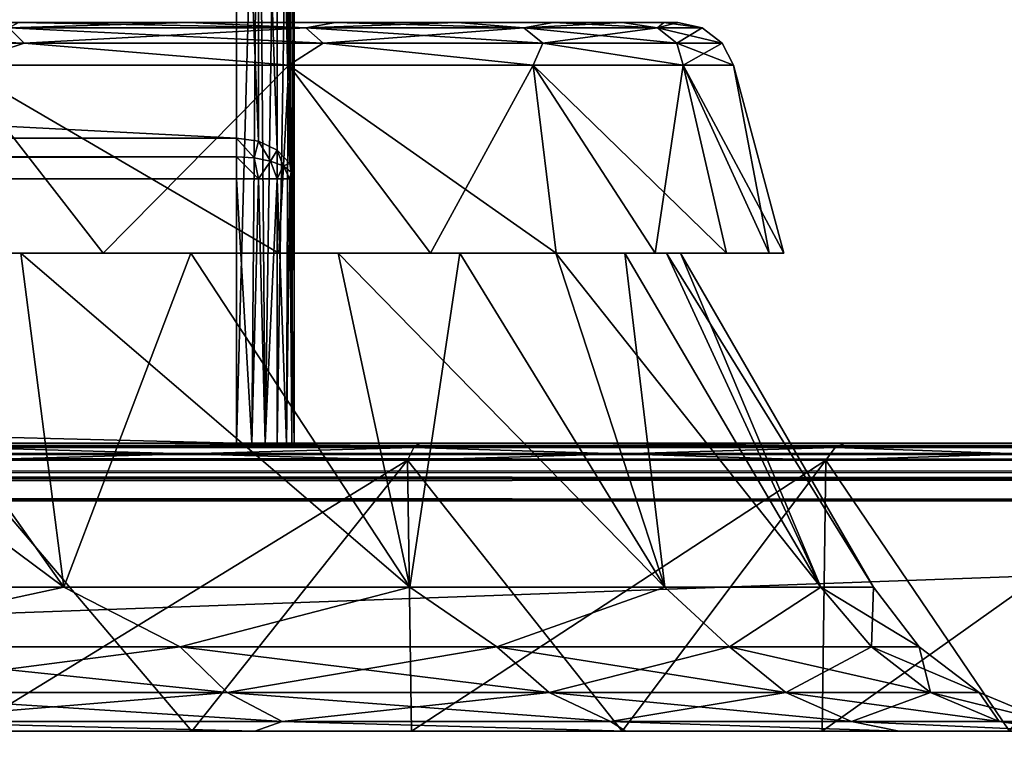
# Model space of a CAD drawing. Units: millimetres. Extents: x -500 to 500, y -508 to 422.
# Drawn here: x 390 to 425, y 382 to 407 of the extents above; entities that cross this region are included whole.
import ezdxf

# ---------------------------------------------------------------- set-up
doc = ezdxf.new("R2010")
doc.units = ezdxf.units.MM
doc.header["$LTSCALE"] = 65.185185
for name, color, linetype in [('100', 7, 'CONTINUOUS'), ('101', 7, 'CONTINUOUS'), ('102', 7, 'CONTINUOUS'), ('103', 7, 'CONTINUOUS'), ('104', 7, 'CONTINUOUS'), ('105', 7, 'CONTINUOUS'), ('106', 7, 'CONTINUOUS'), ('107', 7, 'CONTINUOUS'), ('109', 7, 'CONTINUOUS'), ('110', 7, 'CONTINUOUS'), ('114', 7, 'CONTINUOUS'), ('117', 7, 'CONTINUOUS'), ('120', 7, 'CONTINUOUS'), ('122', 7, 'CONTINUOUS'), ('124', 7, 'CONTINUOUS'), ('128', 7, 'CONTINUOUS'), ('2', 7, 'CONTINUOUS'), ('22', 7, 'CONTINUOUS'), ('25', 7, 'CONTINUOUS'), ('4', 7, 'CONTINUOUS'), ('56', 7, 'CONTINUOUS'), ('58', 7, 'CONTINUOUS'), ('6', 7, 'CONTINUOUS'), ('63', 7, 'CONTINUOUS'), ('65', 7, 'CONTINUOUS'), ('7', 7, 'CONTINUOUS'), ('97', 7, 'CONTINUOUS'), ('98', 7, 'CONTINUOUS'), ('99', 7, 'CONTINUOUS')]:
    doc.layers.add(name, color=color, linetype=linetype)

msp = doc.modelspace()

# ---------------------------------------------------------------- linework, layer by layer
at = {"layer": '100', "color": 253, "linetype": 'Continuous', "true_color": 0xa2afbf}
for points in [[(393.373, 399.1, -163.496), (386.453, 399.1, -171.831), (388.289, 405.618, -167.084), (393.373, 399.1, -163.496)], [(399.813, 405.618, -150.627), (393.373, 399.1, -163.496), (388.289, 405.618, -167.084), (399.813, 405.618, -150.627)], [(399.467, 399.1, -154.604), (393.373, 399.1, -163.496), (399.813, 405.618, -150.627), (399.467, 399.1, -154.604)], [(404.736, 399.1, -145.141), (399.467, 399.1, -154.604), (399.813, 405.618, -150.627), (404.736, 399.1, -145.141)], [(408.303, 405.618, -132.419), (404.736, 399.1, -145.141), (399.813, 405.618, -150.627), (408.303, 405.618, -132.419)], [(409.094, 399.1, -135.276), (404.736, 399.1, -145.141), (408.303, 405.618, -132.419), (409.094, 399.1, -135.276)], [(412.532, 399.1, -125.011), (409.094, 399.1, -135.276), (408.303, 405.618, -132.419), (412.532, 399.1, -125.011)], [(413.503, 405.618, -113.014), (412.532, 399.1, -125.011), (408.303, 405.618, -132.419), (413.503, 405.618, -113.014)], [(415.006, 399.1, -114.507), (412.532, 399.1, -125.011), (413.503, 405.618, -113.014), (415.006, 399.1, -114.507)], [(416.491, 399.1, -103.851), (415.006, 399.1, -114.507), (413.503, 405.618, -113.014), (416.491, 399.1, -103.851)], [(415.254, 405.618, -93), (416.491, 399.1, -103.851), (413.503, 405.618, -113.014), (415.254, 405.618, -93)], [(417, 399.1, -93), (416.491, 399.1, -103.851), (415.254, 405.618, -93), (417, 399.1, -93)]]:
    msp.add_3dface(points, dxfattribs=at)
at = {"layer": '101', "color": 253, "linetype": 'Continuous', "true_color": 0xa2afbf}
for points in [[(390.438, 407.1, -161.28), (396.34, 407.1, -152.667), (390.093, 406.913, -163.122), (390.438, 407.1, -161.28)], [(390.093, 406.913, -163.122), (396.34, 407.1, -152.667), (400.406, 406.913, -147.337), (390.093, 406.913, -163.122)], [(396.34, 407.1, -152.667), (401.443, 407.1, -143.502), (400.406, 406.913, -147.337), (396.34, 407.1, -152.667)], [(401.443, 407.1, -143.502), (405.665, 407.1, -133.947), (400.406, 406.913, -147.337), (401.443, 407.1, -143.502)], [(400.406, 406.913, -147.337), (405.665, 407.1, -133.947), (407.98, 406.913, -130.07), (400.406, 406.913, -147.337)], [(405.665, 407.1, -133.947), (408.994, 407.1, -124.005), (407.98, 406.913, -130.07), (405.665, 407.1, -133.947)], [(408.994, 407.1, -124.005), (411.391, 407.1, -113.831), (407.98, 406.913, -130.07), (408.994, 407.1, -124.005)], [(407.98, 406.913, -130.07), (411.391, 407.1, -113.831), (412.609, 406.913, -111.791), (407.98, 406.913, -130.07)], [(411.391, 407.1, -113.831), (412.829, 407.1, -103.51), (412.609, 406.913, -111.791), (411.391, 407.1, -113.831)], [(412.829, 407.1, -103.51), (413.322, 407.1, -93), (412.609, 406.913, -111.791), (412.829, 407.1, -103.51)], [(412.609, 406.913, -111.791), (413.322, 407.1, -93), (414.166, 406.913, -93), (412.609, 406.913, -111.791)], [(377.788, 406.386, -177.501), (390.093, 406.913, -163.122), (390.636, 406.386, -163.545), (377.788, 406.386, -177.501)], [(390.093, 406.913, -163.122), (400.406, 406.913, -147.337), (390.636, 406.386, -163.545), (390.093, 406.913, -163.122)], [(390.636, 406.386, -163.545), (400.406, 406.913, -147.337), (401.011, 406.386, -147.664), (390.636, 406.386, -163.545)], [(400.406, 406.913, -147.337), (407.98, 406.913, -130.07), (401.011, 406.386, -147.664), (400.406, 406.913, -147.337)], [(401.011, 406.386, -147.664), (407.98, 406.913, -130.07), (408.631, 406.386, -130.293), (401.011, 406.386, -147.664)], [(407.98, 406.913, -130.07), (412.609, 406.913, -111.791), (408.631, 406.386, -130.293), (407.98, 406.913, -130.07)], [(408.631, 406.386, -130.293), (412.609, 406.913, -111.791), (413.287, 406.386, -111.904), (408.631, 406.386, -130.293)], [(412.609, 406.913, -111.791), (414.166, 406.913, -93), (413.287, 406.386, -111.904), (412.609, 406.913, -111.791)], [(414.166, 406.913, -93), (414.854, 406.386, -93), (413.287, 406.386, -111.904), (414.166, 406.913, -93)], [(388.289, 405.618, -167.084), (377.788, 406.386, -177.501), (390.636, 406.386, -163.545), (388.289, 405.618, -167.084)], [(399.813, 405.618, -150.627), (388.289, 405.618, -167.084), (390.636, 406.386, -163.545), (399.813, 405.618, -150.627)], [(399.813, 405.618, -150.627), (390.636, 406.386, -163.545), (401.011, 406.386, -147.664), (399.813, 405.618, -150.627)], [(408.303, 405.618, -132.419), (399.813, 405.618, -150.627), (401.011, 406.386, -147.664), (408.303, 405.618, -132.419)], [(408.303, 405.618, -132.419), (401.011, 406.386, -147.664), (408.631, 406.386, -130.293), (408.303, 405.618, -132.419)], [(413.503, 405.618, -113.014), (408.303, 405.618, -132.419), (408.631, 406.386, -130.293), (413.503, 405.618, -113.014)], [(413.503, 405.618, -113.014), (408.631, 406.386, -130.293), (413.287, 406.386, -111.904), (413.503, 405.618, -113.014)], [(414.854, 406.386, -93), (413.503, 405.618, -113.014), (413.287, 406.386, -111.904), (414.854, 406.386, -93)], [(415.254, 405.618, -93), (413.503, 405.618, -113.014), (414.854, 406.386, -93), (415.254, 405.618, -93)]]:
    msp.add_3dface(points, dxfattribs=at)
at = {"layer": '102', "color": 253, "linetype": 'Continuous', "true_color": 0xa2afbf}
for points in [[(413.322, 407.1, -93), (412.829, 407.1, -103.51), (186.678, 407.1, -93), (413.322, 407.1, -93)], [(413.322, 407.1, -93), (186.678, 407.1, -93), (187.171, 407.1, -82.49), (413.322, 407.1, -93)], [(412.829, 407.1, -103.51), (187.171, 407.1, -103.51), (186.678, 407.1, -93), (412.829, 407.1, -103.51)], [(412.829, 407.1, -82.49), (413.322, 407.1, -93), (187.171, 407.1, -82.49), (412.829, 407.1, -82.49)], [(412.829, 407.1, -103.51), (411.391, 407.1, -113.831), (187.171, 407.1, -103.51), (412.829, 407.1, -103.51)], [(411.391, 407.1, -113.831), (188.609, 407.1, -113.831), (187.171, 407.1, -103.51), (411.391, 407.1, -113.831)], [(188.609, 407.1, -72.169), (412.829, 407.1, -82.49), (187.171, 407.1, -82.49), (188.609, 407.1, -72.169)], [(411.391, 407.1, -113.831), (408.994, 407.1, -124.005), (188.609, 407.1, -113.831), (411.391, 407.1, -113.831)], [(408.994, 407.1, -124.005), (191.006, 407.1, -124.005), (188.609, 407.1, -113.831), (408.994, 407.1, -124.005)], [(411.391, 407.1, -72.169), (412.829, 407.1, -82.49), (188.609, 407.1, -72.169), (411.391, 407.1, -72.169)], [(191.006, 407.1, -61.995), (411.391, 407.1, -72.169), (188.609, 407.1, -72.169), (191.006, 407.1, -61.995)], [(408.994, 407.1, -124.005), (405.665, 407.1, -133.947), (191.006, 407.1, -124.005), (408.994, 407.1, -124.005)], [(405.665, 407.1, -133.947), (194.335, 407.1, -133.947), (191.006, 407.1, -124.005), (405.665, 407.1, -133.947)], [(408.994, 407.1, -61.995), (411.391, 407.1, -72.169), (191.006, 407.1, -61.995), (408.994, 407.1, -61.995)], [(194.335, 407.1, -52.053), (408.994, 407.1, -61.995), (191.006, 407.1, -61.995), (194.335, 407.1, -52.053)], [(405.665, 407.1, -133.947), (401.443, 407.1, -143.502), (194.335, 407.1, -133.947), (405.665, 407.1, -133.947)], [(401.443, 407.1, -143.502), (198.557, 407.1, -143.502), (194.335, 407.1, -133.947), (401.443, 407.1, -143.502)], [(405.665, 407.1, -52.053), (408.994, 407.1, -61.995), (194.335, 407.1, -52.053), (405.665, 407.1, -52.053)], [(198.557, 407.1, -42.498), (405.665, 407.1, -52.053), (194.335, 407.1, -52.053), (198.557, 407.1, -42.498)], [(401.443, 407.1, -143.502), (396.34, 407.1, -152.667), (198.557, 407.1, -143.502), (401.443, 407.1, -143.502)], [(396.34, 407.1, -152.667), (203.66, 407.1, -152.667), (198.557, 407.1, -143.502), (396.34, 407.1, -152.667)], [(401.443, 407.1, -42.498), (405.665, 407.1, -52.053), (198.557, 407.1, -42.498), (401.443, 407.1, -42.498)], [(203.66, 407.1, -33.333), (401.443, 407.1, -42.498), (198.557, 407.1, -42.498), (203.66, 407.1, -33.333)], [(396.34, 407.1, -152.667), (390.438, 407.1, -161.28), (203.66, 407.1, -152.667), (396.34, 407.1, -152.667)], [(396.34, 407.1, -33.333), (401.443, 407.1, -42.498), (203.66, 407.1, -33.333), (396.34, 407.1, -33.333)], [(209.562, 407.1, -24.72), (396.34, 407.1, -33.333), (203.66, 407.1, -33.333), (209.562, 407.1, -24.72)], [(390.438, 407.1, -24.72), (396.34, 407.1, -33.333), (209.562, 407.1, -24.72), (390.438, 407.1, -24.72)]]:
    msp.add_3dface(points, dxfattribs=at)
at = {"layer": '103', "color": 253, "linetype": 'Continuous', "true_color": 0xa2afbf}
for points in [[(377.207, 387.5, -0.988), (382.427, 385.429, -3.461), (392.012, 387.5, -15.793), (377.207, 387.5, -0.988)], [(382.427, 385.429, -3.461), (396.04, 385.429, -18.249), (392.012, 387.5, -15.793), (382.427, 385.429, -3.461)], [(392.012, 387.5, -15.793), (396.04, 385.429, -18.249), (404.021, 387.5, -32.943), (392.012, 387.5, -15.793)], [(396.04, 385.429, -18.249), (407.034, 385.429, -35.076), (404.021, 387.5, -32.943), (396.04, 385.429, -18.249)], [(404.021, 387.5, -32.943), (407.034, 385.429, -35.076), (412.87, 387.5, -51.919), (404.021, 387.5, -32.943)], [(407.034, 385.429, -35.076), (415.108, 385.429, -53.483), (412.87, 387.5, -51.919), (407.034, 385.429, -35.076)], [(412.87, 387.5, -51.919), (415.108, 385.429, -53.483), (418.288, 387.5, -72.143), (412.87, 387.5, -51.919)], [(415.108, 385.429, -53.483), (420.043, 385.429, -72.968), (418.288, 387.5, -72.143), (415.108, 385.429, -53.483)], [(421.702, 385.429, -93), (420.113, 387.5, -93), (418.288, 387.5, -72.143), (421.702, 385.429, -93)], [(420.043, 385.429, -72.968), (421.702, 385.429, -93), (418.288, 387.5, -72.143), (420.043, 385.429, -72.968)], [(383.831, 383.838, -1.935), (397.676, 383.838, -16.975), (382.427, 385.429, -3.461), (383.831, 383.838, -1.935)], [(382.427, 385.429, -3.461), (397.676, 383.838, -16.975), (396.04, 385.429, -18.249), (382.427, 385.429, -3.461)], [(397.676, 383.838, -16.975), (408.858, 383.838, -34.089), (396.04, 385.429, -18.249), (397.676, 383.838, -16.975)], [(396.04, 385.429, -18.249), (408.858, 383.838, -34.089), (407.034, 385.429, -35.076), (396.04, 385.429, -18.249)], [(408.858, 383.838, -34.089), (417.069, 383.838, -52.81), (407.034, 385.429, -35.076), (408.858, 383.838, -34.089)], [(407.034, 385.429, -35.076), (417.069, 383.838, -52.81), (415.108, 385.429, -53.483), (407.034, 385.429, -35.076)], [(417.069, 383.838, -52.81), (422.088, 383.838, -72.627), (415.108, 385.429, -53.483), (417.069, 383.838, -52.81)], [(415.108, 385.429, -53.483), (422.088, 383.838, -72.627), (420.043, 385.429, -72.968), (415.108, 385.429, -53.483)], [(423.776, 383.838, -93), (421.702, 385.429, -93), (420.043, 385.429, -72.968), (423.776, 383.838, -93)], [(422.088, 383.838, -72.627), (423.776, 383.838, -93), (420.043, 385.429, -72.968), (422.088, 383.838, -72.627)], [(385.466, 382.839, -0.159), (399.582, 382.839, -15.492), (383.831, 383.838, -1.935), (385.466, 382.839, -0.159)], [(383.831, 383.838, -1.935), (399.582, 382.839, -15.492), (397.676, 383.838, -16.975), (383.831, 383.838, -1.935)], [(399.582, 382.839, -15.492), (410.981, 382.839, -32.94), (397.676, 383.838, -16.975), (399.582, 382.839, -15.492)], [(397.676, 383.838, -16.975), (410.981, 382.839, -32.94), (408.858, 383.838, -34.089), (397.676, 383.838, -16.975)], [(410.981, 382.839, -32.94), (419.353, 382.839, -52.026), (408.858, 383.838, -34.089), (410.981, 382.839, -32.94)], [(408.858, 383.838, -34.089), (419.353, 382.839, -52.026), (417.069, 383.838, -52.81), (408.858, 383.838, -34.089)], [(419.353, 382.839, -52.026), (424.469, 382.839, -72.23), (417.069, 383.838, -52.81), (419.353, 382.839, -52.026)], [(417.069, 383.838, -52.81), (424.469, 382.839, -72.23), (422.088, 383.838, -72.627), (417.069, 383.838, -52.81)], [(426.19, 382.839, -93), (423.776, 383.838, -93), (422.088, 383.838, -72.627), (426.19, 382.839, -93)], [(424.469, 382.839, -72.23), (426.19, 382.839, -93), (422.088, 383.838, -72.627), (424.469, 382.839, -72.23)], [(382.763, 382.5, 5.652), (398.637, 382.5, -10.217), (385.466, 382.839, -0.159), (382.763, 382.5, 5.652)], [(385.466, 382.839, -0.159), (398.637, 382.5, -10.217), (399.582, 382.839, -15.492), (385.466, 382.839, -0.159)], [(398.637, 382.5, -10.217), (411.514, 382.5, -28.603), (399.582, 382.839, -15.492), (398.637, 382.5, -10.217)], [(399.582, 382.839, -15.492), (411.514, 382.5, -28.603), (410.981, 382.839, -32.94), (399.582, 382.839, -15.492)], [(411.514, 382.5, -28.603), (421.003, 382.5, -48.947), (410.981, 382.839, -32.94), (411.514, 382.5, -28.603)], [(410.981, 382.839, -32.94), (421.003, 382.5, -48.947), (419.353, 382.839, -52.026), (410.981, 382.839, -32.94)], [(421.003, 382.5, -48.947), (426.816, 382.5, -70.631), (419.353, 382.839, -52.026), (421.003, 382.5, -48.947)], [(419.353, 382.839, -52.026), (426.816, 382.5, -70.631), (424.469, 382.839, -72.23), (419.353, 382.839, -52.026)], [(426.816, 382.5, -70.631), (428.774, 382.5, -93), (424.469, 382.839, -72.23), (426.816, 382.5, -70.631)], [(428.774, 382.5, -93), (426.19, 382.839, -93), (424.469, 382.839, -72.23), (428.774, 382.5, -93)]]:
    msp.add_3dface(points, dxfattribs=at)
at = {"layer": '104', "color": 253, "linetype": 'Continuous', "true_color": 0xa2afbf}
for points in [[(383.805, 399.1, -16.583), (376.417, 399.1, -9.195), (392.012, 387.5, -15.793), (383.805, 399.1, -16.583)], [(376.417, 399.1, -9.195), (377.207, 387.5, -0.988), (392.012, 387.5, -15.793), (376.417, 399.1, -9.195)], [(390.513, 399.1, -24.663), (383.805, 399.1, -16.583), (392.012, 387.5, -15.793), (390.513, 399.1, -24.663)], [(396.42, 399.1, -33.283), (390.513, 399.1, -24.663), (404.021, 387.5, -32.943), (396.42, 399.1, -33.283)], [(390.513, 399.1, -24.663), (392.012, 387.5, -15.793), (404.021, 387.5, -32.943), (390.513, 399.1, -24.663)], [(401.527, 399.1, -42.456), (396.42, 399.1, -33.283), (404.021, 387.5, -32.943), (401.527, 399.1, -42.456)], [(405.753, 399.1, -52.019), (401.527, 399.1, -42.456), (412.87, 387.5, -51.919), (405.753, 399.1, -52.019)], [(401.527, 399.1, -42.456), (404.021, 387.5, -32.943), (412.87, 387.5, -51.919), (401.527, 399.1, -42.456)], [(409.085, 399.1, -61.969), (405.753, 399.1, -52.019), (412.87, 387.5, -51.919), (409.085, 399.1, -61.969)], [(411.483, 399.1, -72.152), (409.085, 399.1, -61.969), (418.288, 387.5, -72.143), (411.483, 399.1, -72.152)], [(409.085, 399.1, -61.969), (412.87, 387.5, -51.919), (418.288, 387.5, -72.143), (409.085, 399.1, -61.969)], [(412.923, 399.1, -82.482), (411.483, 399.1, -72.152), (418.288, 387.5, -72.143), (412.923, 399.1, -82.482)], [(420.113, 387.5, -93), (413.416, 399.1, -93), (412.923, 399.1, -82.482), (420.113, 387.5, -93)], [(420.113, 387.5, -93), (412.923, 399.1, -82.482), (418.288, 387.5, -72.143), (420.113, 387.5, -93)]]:
    msp.add_3dface(points, dxfattribs=at)
at = {"layer": '105', "color": 253, "linetype": 'Continuous', "true_color": 0xa2afbf}
for points in [[(386.453, 399.1, -14.169), (393.373, 399.1, -22.504), (388.289, 405.618, -18.916), (386.453, 399.1, -14.169)], [(393.373, 399.1, -22.504), (399.467, 399.1, -31.396), (388.289, 405.618, -18.916), (393.373, 399.1, -22.504)], [(388.289, 405.618, -18.916), (399.467, 399.1, -31.396), (399.813, 405.618, -35.373), (388.289, 405.618, -18.916)], [(399.467, 399.1, -31.396), (404.736, 399.1, -40.859), (399.813, 405.618, -35.373), (399.467, 399.1, -31.396)], [(404.736, 399.1, -40.859), (409.094, 399.1, -50.724), (399.813, 405.618, -35.373), (404.736, 399.1, -40.859)], [(399.813, 405.618, -35.373), (409.094, 399.1, -50.724), (408.303, 405.618, -53.581), (399.813, 405.618, -35.373)], [(409.094, 399.1, -50.724), (412.532, 399.1, -60.989), (408.303, 405.618, -53.581), (409.094, 399.1, -50.724)], [(412.532, 399.1, -60.989), (415.006, 399.1, -71.493), (408.303, 405.618, -53.581), (412.532, 399.1, -60.989)], [(408.303, 405.618, -53.581), (415.006, 399.1, -71.493), (413.503, 405.618, -72.986), (408.303, 405.618, -53.581)], [(415.006, 399.1, -71.493), (416.491, 399.1, -82.149), (413.503, 405.618, -72.986), (415.006, 399.1, -71.493)], [(416.491, 399.1, -82.149), (417, 399.1, -93), (413.503, 405.618, -72.986), (416.491, 399.1, -82.149)], [(417, 399.1, -93), (415.254, 405.618, -93), (413.503, 405.618, -72.986), (417, 399.1, -93)]]:
    msp.add_3dface(points, dxfattribs=at)
at = {"layer": '106', "color": 253, "linetype": 'Continuous', "true_color": 0xa2afbf}
for points in [[(400.406, 406.913, -38.663), (390.438, 407.1, -24.72), (390.093, 406.913, -22.878), (400.406, 406.913, -38.663)], [(396.34, 407.1, -33.333), (390.438, 407.1, -24.72), (400.406, 406.913, -38.663), (396.34, 407.1, -33.333)], [(401.443, 407.1, -42.498), (396.34, 407.1, -33.333), (400.406, 406.913, -38.663), (401.443, 407.1, -42.498)], [(407.98, 406.913, -55.93), (401.443, 407.1, -42.498), (400.406, 406.913, -38.663), (407.98, 406.913, -55.93)], [(405.665, 407.1, -52.053), (401.443, 407.1, -42.498), (407.98, 406.913, -55.93), (405.665, 407.1, -52.053)], [(408.994, 407.1, -61.995), (405.665, 407.1, -52.053), (407.98, 406.913, -55.93), (408.994, 407.1, -61.995)], [(412.609, 406.913, -74.209), (408.994, 407.1, -61.995), (407.98, 406.913, -55.93), (412.609, 406.913, -74.209)], [(411.391, 407.1, -72.169), (408.994, 407.1, -61.995), (412.609, 406.913, -74.209), (411.391, 407.1, -72.169)], [(412.829, 407.1, -82.49), (411.391, 407.1, -72.169), (412.609, 406.913, -74.209), (412.829, 407.1, -82.49)], [(414.166, 406.913, -93), (412.829, 407.1, -82.49), (412.609, 406.913, -74.209), (414.166, 406.913, -93)], [(414.166, 406.913, -93), (413.322, 407.1, -93), (412.829, 407.1, -82.49), (414.166, 406.913, -93)], [(390.093, 406.913, -22.878), (377.323, 406.913, -9.005), (390.636, 406.386, -22.455), (390.093, 406.913, -22.878)], [(390.636, 406.386, -22.455), (377.323, 406.913, -9.005), (377.788, 406.386, -8.499), (390.636, 406.386, -22.455)], [(400.406, 406.913, -38.663), (390.093, 406.913, -22.878), (401.011, 406.386, -38.336), (400.406, 406.913, -38.663)], [(401.011, 406.386, -38.336), (390.093, 406.913, -22.878), (390.636, 406.386, -22.455), (401.011, 406.386, -38.336)], [(407.98, 406.913, -55.93), (400.406, 406.913, -38.663), (408.631, 406.386, -55.707), (407.98, 406.913, -55.93)], [(408.631, 406.386, -55.707), (400.406, 406.913, -38.663), (401.011, 406.386, -38.336), (408.631, 406.386, -55.707)], [(412.609, 406.913, -74.209), (407.98, 406.913, -55.93), (413.287, 406.386, -74.096), (412.609, 406.913, -74.209)], [(413.287, 406.386, -74.096), (407.98, 406.913, -55.93), (408.631, 406.386, -55.707), (413.287, 406.386, -74.096)], [(414.854, 406.386, -93), (414.166, 406.913, -93), (412.609, 406.913, -74.209), (414.854, 406.386, -93)], [(414.854, 406.386, -93), (412.609, 406.913, -74.209), (413.287, 406.386, -74.096), (414.854, 406.386, -93)], [(388.289, 405.618, -18.916), (390.636, 406.386, -22.455), (377.788, 406.386, -8.499), (388.289, 405.618, -18.916)], [(388.289, 405.618, -18.916), (399.813, 405.618, -35.373), (390.636, 406.386, -22.455), (388.289, 405.618, -18.916)], [(399.813, 405.618, -35.373), (401.011, 406.386, -38.336), (390.636, 406.386, -22.455), (399.813, 405.618, -35.373)], [(399.813, 405.618, -35.373), (408.303, 405.618, -53.581), (401.011, 406.386, -38.336), (399.813, 405.618, -35.373)], [(408.303, 405.618, -53.581), (408.631, 406.386, -55.707), (401.011, 406.386, -38.336), (408.303, 405.618, -53.581)], [(408.303, 405.618, -53.581), (413.503, 405.618, -72.986), (408.631, 406.386, -55.707), (408.303, 405.618, -53.581)], [(413.503, 405.618, -72.986), (413.287, 406.386, -74.096), (408.631, 406.386, -55.707), (413.503, 405.618, -72.986)], [(415.254, 405.618, -93), (414.854, 406.386, -93), (413.287, 406.386, -74.096), (415.254, 405.618, -93)], [(413.503, 405.618, -72.986), (415.254, 405.618, -93), (413.287, 406.386, -74.096), (413.503, 405.618, -72.986)]]:
    msp.add_3dface(points, dxfattribs=at)
at = {"layer": '107', "color": 253, "linetype": 'Continuous', "true_color": 0xa2afbf}
for points in [[(398, 392.5, -315), (32, 392.5, -315), (398, 420.5, -315), (398, 392.5, -315)], [(398, 420.5, -315), (32, 392.5, -315), (32, 420.5, -315), (398, 420.5, -315)]]:
    msp.add_3dface(points, dxfattribs=at)
at = {"layer": '109', "color": 253, "linetype": 'Continuous', "true_color": 0xa2afbf}
for points in [[(32, 392.5, -265), (398, 392.5, -265), (32, 401.672, -265), (32, 392.5, -265)], [(32, 401.672, -265), (398, 392.5, -265), (398, 401.672, -265), (32, 401.672, -265)]]:
    msp.add_3dface(points, dxfattribs=at)
at = {"layer": '110', "color": 253, "linetype": 'Continuous', "true_color": 0xa2afbf}
for points in [[(400, 392.5, -313), (400, 420.5, -313), (400, 420.5, -285.828), (400, 392.5, -313)], [(400, 401.672, -267), (400, 392.5, -313), (400, 420.5, -285.828), (400, 401.672, -267)], [(400, 392.5, -267), (400, 392.5, -313), (400, 401.672, -267), (400, 392.5, -267)]]:
    msp.add_3dface(points, dxfattribs=at)
at = {"layer": '114', "color": 253, "linetype": 'Continuous', "true_color": 0xa2afbf}
for points in [[(398.533, 392.5, -314.924), (398, 392.5, -315), (398.765, 420.5, -314.848), (398.533, 392.5, -314.924)], [(398, 392.5, -315), (398, 420.5, -315), (398.765, 420.5, -314.848), (398, 392.5, -315)], [(399, 392.5, -314.732), (398.533, 392.5, -314.924), (398.765, 420.5, -314.848), (399, 392.5, -314.732)], [(399.414, 420.5, -314.414), (399, 392.5, -314.732), (398.765, 420.5, -314.848), (399.414, 420.5, -314.414)], [(399.412, 392.5, -314.412), (399, 392.5, -314.732), (399.414, 420.5, -314.414), (399.412, 392.5, -314.412)], [(399.732, 392.5, -314), (399.412, 392.5, -314.412), (399.848, 420.5, -313.765), (399.732, 392.5, -314)], [(399.848, 420.5, -313.765), (399.412, 392.5, -314.412), (399.414, 420.5, -314.414), (399.848, 420.5, -313.765)], [(399.924, 392.5, -313.533), (399.732, 392.5, -314), (399.848, 420.5, -313.765), (399.924, 392.5, -313.533)], [(400, 420.5, -313), (399.924, 392.5, -313.533), (399.848, 420.5, -313.765), (400, 420.5, -313)], [(400, 392.5, -313), (399.924, 392.5, -313.533), (400, 420.5, -313), (400, 392.5, -313)]]:
    msp.add_3dface(points, dxfattribs=at)
at = {"layer": '117', "color": 253, "linetype": 'Continuous', "true_color": 0xa2afbf}
for points in [[(398, 392.5, -265), (398.533, 392.5, -265.076), (398, 401.672, -265), (398, 392.5, -265)], [(398, 401.672, -265), (398.533, 392.5, -265.076), (398.761, 401.672, -265.151), (398, 401.672, -265)], [(398.533, 392.5, -265.076), (399, 392.5, -265.268), (398.761, 401.672, -265.151), (398.533, 392.5, -265.076)], [(398.761, 401.672, -265.151), (399, 392.5, -265.268), (399.41, 401.672, -265.582), (398.761, 401.672, -265.151)], [(399, 392.5, -265.268), (399.412, 392.5, -265.588), (399.41, 401.672, -265.582), (399, 392.5, -265.268)], [(399.412, 392.5, -265.588), (399.732, 392.5, -266), (399.41, 401.672, -265.582), (399.412, 392.5, -265.588)], [(399.41, 401.672, -265.582), (399.732, 392.5, -266), (399.847, 401.672, -266.234), (399.41, 401.672, -265.582)], [(399.732, 392.5, -266), (399.924, 392.5, -266.467), (399.847, 401.672, -266.234), (399.732, 392.5, -266)], [(399.924, 392.5, -266.467), (400, 392.5, -267), (399.847, 401.672, -266.234), (399.924, 392.5, -266.467)], [(400, 392.5, -267), (400, 401.672, -267), (399.847, 401.672, -266.234), (400, 392.5, -267)]]:
    msp.add_3dface(points, dxfattribs=at)
at = {"layer": '120', "color": 253, "linetype": 'Continuous', "true_color": 0xa2afbf}
for points in [[(32, 421.914, -284.414), (32, 403.086, -265.586), (398, 403.086, -265.586), (32, 421.914, -284.414)], [(398, 421.914, -284.414), (32, 421.914, -284.414), (398, 403.086, -265.586), (398, 421.914, -284.414)]]:
    msp.add_3dface(points, dxfattribs=at)
at = {"layer": '122', "color": 253, "linetype": 'Continuous', "true_color": 0xa2afbf}
for points in [[(398, 421.914, -284.414), (398, 403.086, -265.586), (398.761, 402.979, -265.692), (398, 421.914, -284.414)], [(398.765, 421.807, -284.522), (398, 421.914, -284.414), (398.761, 402.979, -265.692), (398.765, 421.807, -284.522)], [(399.41, 402.674, -265.997), (398.765, 421.807, -284.522), (398.761, 402.979, -265.692), (399.41, 402.674, -265.997)], [(399.414, 421.5, -284.828), (398.765, 421.807, -284.522), (399.41, 402.674, -265.997), (399.414, 421.5, -284.828)], [(399.847, 402.213, -266.458), (399.414, 421.5, -284.828), (399.41, 402.674, -265.997), (399.847, 402.213, -266.458)], [(399.848, 421.041, -285.287), (399.414, 421.5, -284.828), (399.847, 402.213, -266.458), (399.848, 421.041, -285.287)], [(400, 401.672, -267), (399.848, 421.041, -285.287), (399.847, 402.213, -266.458), (400, 401.672, -267)], [(400, 401.672, -267), (400, 420.5, -285.828), (399.848, 421.041, -285.287), (400, 401.672, -267)]]:
    msp.add_3dface(points, dxfattribs=at)
at = {"layer": '124', "color": 253, "linetype": 'Continuous', "true_color": 0xa2afbf}
for points in [[(398, 403.086, -265.586), (32, 403.086, -265.586), (32, 402.439, -265.153), (398, 403.086, -265.586)], [(398, 403.086, -265.586), (32, 402.439, -265.153), (398, 402.437, -265.152), (398, 403.086, -265.586)], [(32, 402.439, -265.153), (32, 401.672, -265), (398, 402.437, -265.152), (32, 402.439, -265.153)], [(32, 401.672, -265), (398, 401.672, -265), (398, 402.437, -265.152), (32, 401.672, -265)]]:
    msp.add_3dface(points, dxfattribs=at)
at = {"layer": '128', "color": 253, "linetype": 'Continuous', "true_color": 0xa2afbf}
for points in [[(398, 403.086, -265.586), (398, 402.437, -265.152), (398.618, 402.399, -265.243), (398, 403.086, -265.586)], [(398.761, 402.979, -265.692), (398, 403.086, -265.586), (398.618, 402.399, -265.243), (398.761, 402.979, -265.692)], [(398.761, 402.979, -265.692), (398.618, 402.399, -265.243), (399.176, 402.291, -265.505), (398.761, 402.979, -265.692)], [(399.41, 402.674, -265.997), (398.761, 402.979, -265.692), (399.176, 402.291, -265.505), (399.41, 402.674, -265.997)], [(399.41, 402.674, -265.997), (399.176, 402.291, -265.505), (399.618, 402.121, -265.914), (399.41, 402.674, -265.997)], [(399.847, 402.213, -266.458), (399.41, 402.674, -265.997), (399.618, 402.121, -265.914), (399.847, 402.213, -266.458)], [(398, 402.437, -265.152), (398, 401.672, -265), (398.761, 401.672, -265.151), (398, 402.437, -265.152)], [(398, 402.437, -265.152), (398.761, 401.672, -265.151), (398.618, 402.399, -265.243), (398, 402.437, -265.152)], [(398.618, 402.399, -265.243), (398.761, 401.672, -265.151), (399.176, 402.291, -265.505), (398.618, 402.399, -265.243)], [(398.761, 401.672, -265.151), (399.41, 401.672, -265.582), (399.176, 402.291, -265.505), (398.761, 401.672, -265.151)], [(399.176, 402.291, -265.505), (399.41, 401.672, -265.582), (399.618, 402.121, -265.914), (399.176, 402.291, -265.505)], [(399.41, 401.672, -265.582), (399.847, 401.672, -266.234), (399.618, 402.121, -265.914), (399.41, 401.672, -265.582)], [(399.847, 402.213, -266.458), (399.618, 402.121, -265.914), (399.902, 401.908, -266.429), (399.847, 402.213, -266.458)], [(399.618, 402.121, -265.914), (399.847, 401.672, -266.234), (399.902, 401.908, -266.429), (399.618, 402.121, -265.914)], [(400, 401.672, -267), (399.847, 402.213, -266.458), (399.902, 401.908, -266.429), (400, 401.672, -267)], [(399.847, 401.672, -266.234), (400, 401.672, -267), (399.902, 401.908, -266.429), (399.847, 401.672, -266.234)]]:
    msp.add_3dface(points, dxfattribs=at)
at = {"layer": '2', "color": 253, "linetype": 'Continuous', "true_color": 0xa2afbf}
for points in [[(-498, 392.5, 313), (498, 392.5, 313), (-372.5, 392.5, 293.828), (-498, 392.5, 313)], [(498, 392.5, -333), (-498, 392.5, -333), (398, 392.5, -315), (498, 392.5, -333)], [(398, 392.5, -315), (-498, 392.5, -333), (32, 392.5, -315), (398, 392.5, -315)], [(-372.5, 392.5, 293.828), (498, 392.5, 313), (372.5, 392.5, 293.828), (-372.5, 392.5, 293.828)], [(32, 392.5, -265), (372.5, 392.5, -253.828), (398, 392.5, -265), (32, 392.5, -265)], [(372.5, 392.5, 293.828), (498, 392.5, 313), (388.641, 392.5, 292.423), (372.5, 392.5, 293.828)], [(372.5, 392.5, -253.828), (388.642, 392.5, -252.423), (398, 392.5, -265), (372.5, 392.5, -253.828)], [(388.641, 392.5, 292.423), (498, 392.5, 313), (404.37, 392.5, 288.216), (388.641, 392.5, 292.423)], [(388.642, 392.5, -252.423), (404.371, 392.5, -248.216), (398, 392.5, -265), (388.642, 392.5, -252.423)], [(498, 392.5, -333), (398, 392.5, -315), (398.533, 392.5, -314.924), (498, 392.5, -333)], [(398, 392.5, -265), (404.371, 392.5, -248.216), (398.533, 392.5, -265.076), (398, 392.5, -265)], [(399, 392.5, -314.732), (498, 392.5, -333), (398.533, 392.5, -314.924), (399, 392.5, -314.732)], [(398.533, 392.5, -265.076), (404.371, 392.5, -248.216), (399, 392.5, -265.268), (398.533, 392.5, -265.076)], [(399.412, 392.5, -314.412), (498, 392.5, -333), (399, 392.5, -314.732), (399.412, 392.5, -314.412)], [(399, 392.5, -265.268), (404.371, 392.5, -248.216), (399.412, 392.5, -265.588), (399, 392.5, -265.268)], [(399.732, 392.5, -314), (498, 392.5, -333), (399.412, 392.5, -314.412), (399.732, 392.5, -314)], [(399.412, 392.5, -265.588), (404.371, 392.5, -248.216), (399.732, 392.5, -266), (399.412, 392.5, -265.588)], [(453.339, 392.5, -207.135), (498, 392.5, -333), (399.732, 392.5, -314), (453.339, 392.5, -207.135)], [(443.999, 392.5, -220.479), (453.339, 392.5, -207.135), (399.732, 392.5, -314), (443.999, 392.5, -220.479)], [(399.924, 392.5, -313.533), (443.999, 392.5, -220.479), (399.732, 392.5, -314), (399.924, 392.5, -313.533)], [(399.732, 392.5, -266), (404.371, 392.5, -248.216), (399.924, 392.5, -266.467), (399.732, 392.5, -266)], [(432.48, 392.5, -231.998), (443.999, 392.5, -220.479), (399.924, 392.5, -313.533), (432.48, 392.5, -231.998)], [(419.136, 392.5, -241.338), (432.48, 392.5, -231.998), (399.924, 392.5, -313.533), (419.136, 392.5, -241.338)], [(400, 392.5, -313), (419.136, 392.5, -241.338), (399.924, 392.5, -313.533), (400, 392.5, -313)], [(399.924, 392.5, -266.467), (404.371, 392.5, -248.216), (400, 392.5, -267), (399.924, 392.5, -266.467)], [(404.371, 392.5, -248.216), (419.136, 392.5, -241.338), (400, 392.5, -313), (404.371, 392.5, -248.216)], [(400, 392.5, -267), (404.371, 392.5, -248.216), (400, 392.5, -313), (400, 392.5, -267)], [(404.37, 392.5, 288.216), (498, 392.5, 313), (419.135, 392.5, 281.339), (404.37, 392.5, 288.216)], [(419.135, 392.5, 281.339), (498, 392.5, 313), (432.479, 392.5, 271.999), (419.135, 392.5, 281.339)]]:
    msp.add_3dface(points, dxfattribs=at)
at = {"layer": '22', "color": 253, "linetype": 'Continuous', "true_color": 0xa2afbf}
for points in [[(498, 392.5, 313), (-498, 392.5, 313), (-498, 392.348, 313.765), (498, 392.5, 313)], [(498, 392.5, 313), (-498, 392.348, 313.765), (498, 392.417, 313.571), (498, 392.5, 313)], [(498, 392.417, 313.571), (-498, 392.348, 313.765), (498, 392.119, 314.174), (498, 392.417, 313.571)], [(-498, 392.348, 313.765), (-498, 391.914, 314.414), (498, 392.119, 314.174), (-498, 392.348, 313.765)], [(498, 392.119, 314.174), (-498, 391.914, 314.414), (498, 391.932, 314.397), (498, 392.119, 314.174)], [(498, 391.932, 314.397), (-498, 391.914, 314.414), (498, 391.493, 314.736), (498, 391.932, 314.397)], [(-498, 391.914, 314.414), (-498, 391.265, 314.848), (498, 391.493, 314.736), (-498, 391.914, 314.414)], [(498, 391.493, 314.736), (-498, 391.265, 314.848), (498, 391.271, 314.845), (498, 391.493, 314.736)], [(-498, 390.5, 315), (498, 390.5, 315), (498, 391.271, 314.845), (-498, 390.5, 315)], [(-498, 391.265, 314.848), (-498, 390.5, 315), (498, 391.271, 314.845), (-498, 391.265, 314.848)]]:
    msp.add_3dface(points, dxfattribs=at)
at = {"layer": '25', "color": 253, "linetype": 'Continuous', "true_color": 0xa2afbf}
for points in [[(-498, 392.5, -333), (498, 392.5, -333), (498, 392.348, -333.765), (-498, 392.5, -333)], [(-498, 392.345, -333.771), (-498, 392.5, -333), (498, 392.348, -333.765), (-498, 392.345, -333.771)], [(498, 391.914, -334.414), (-498, 392.345, -333.771), (498, 392.348, -333.765), (498, 391.914, -334.414)], [(-498, 392.171, -334.098), (-498, 392.345, -333.771), (498, 391.914, -334.414), (-498, 392.171, -334.098)], [(-498, 391.897, -334.432), (-498, 392.171, -334.098), (498, 391.914, -334.414), (-498, 391.897, -334.432)], [(498, 391.265, -334.848), (-498, 391.897, -334.432), (498, 391.914, -334.414), (498, 391.265, -334.848)], [(-498, 391.246, -334.856), (-498, 391.897, -334.432), (498, 391.265, -334.848), (-498, 391.246, -334.856)], [(498, 390.5, -335), (-498, 391.246, -334.856), (498, 391.265, -334.848), (498, 390.5, -335)], [(-498, 391.246, -334.856), (498, 390.5, -335), (-498, 390.878, -334.964), (-498, 391.246, -334.856)], [(498, 390.5, -335), (-498, 390.5, -335), (-498, 390.878, -334.964), (498, 390.5, -335)]]:
    msp.add_3dface(points, dxfattribs=at)
at = {"layer": '4', "color": 253, "linetype": 'Continuous', "true_color": 0xa2afbf}
for points in [[(498, 390.5, 315), (-498, 390.5, 315), (498, 354.5, 315), (498, 390.5, 315)], [(498, 354.5, 315), (-498, 390.5, 315), (-498, 354.5, 315), (498, 354.5, 315)]]:
    msp.add_3dface(points, dxfattribs=at)
at = {"layer": '56', "color": 253, "linetype": 'Continuous', "true_color": 0xa2afbf}
for points in [[(403.936, 391.914, 286.871), (388.595, 382.5, 281.415), (388.46, 391.914, 291.018), (403.936, 391.914, 286.871)], [(396.448, 382.5, 279.445), (388.595, 382.5, 281.415), (403.936, 391.914, 286.871), (396.448, 382.5, 279.445)], [(404.071, 382.5, 276.72), (396.448, 382.5, 279.445), (403.936, 391.914, 286.871), (404.071, 382.5, 276.72)], [(418.457, 391.914, 280.1), (404.071, 382.5, 276.72), (403.936, 391.914, 286.871), (418.457, 391.914, 280.1)], [(411.389, 382.5, 273.256), (404.071, 382.5, 276.72), (418.457, 391.914, 280.1), (411.389, 382.5, 273.256)], [(418.335, 382.5, 269.096), (411.389, 382.5, 273.256), (418.457, 391.914, 280.1), (418.335, 382.5, 269.096)], [(424.836, 382.5, 264.271), (418.335, 382.5, 269.096), (431.581, 391.914, 270.91), (424.836, 382.5, 264.271)], [(431.581, 391.914, 270.91), (418.335, 382.5, 269.096), (418.457, 391.914, 280.1), (431.581, 391.914, 270.91)]]:
    msp.add_3dface(points, dxfattribs=at)
at = {"layer": '58', "color": 253, "linetype": 'Continuous', "true_color": 0xa2afbf}
for points in [[(388.595, 382.5, -241.415), (396.448, 382.5, -239.445), (388.46, 391.914, -251.018), (388.595, 382.5, -241.415)], [(388.46, 391.914, -251.018), (396.448, 382.5, -239.445), (403.936, 391.914, -246.871), (388.46, 391.914, -251.018)], [(396.448, 382.5, -239.445), (404.071, 382.5, -236.72), (403.936, 391.914, -246.871), (396.448, 382.5, -239.445)], [(404.071, 382.5, -236.72), (411.389, 382.5, -233.256), (403.936, 391.914, -246.871), (404.071, 382.5, -236.72)], [(403.936, 391.914, -246.871), (411.389, 382.5, -233.256), (418.457, 391.914, -240.1), (403.936, 391.914, -246.871)], [(411.389, 382.5, -233.256), (418.335, 382.5, -229.096), (418.457, 391.914, -240.1), (411.389, 382.5, -233.256)], [(418.335, 382.5, -229.096), (424.836, 382.5, -224.271), (418.457, 391.914, -240.1), (418.335, 382.5, -229.096)], [(418.457, 391.914, -240.1), (424.836, 382.5, -224.271), (431.581, 391.914, -230.91), (418.457, 391.914, -240.1)]]:
    msp.add_3dface(points, dxfattribs=at)
at = {"layer": '6', "color": 253, "linetype": 'Continuous', "true_color": 0xa2afbf}
for points in [[(-498, 390.5, -335), (498, 390.5, -335), (-498, 354.5, -335), (-498, 390.5, -335)], [(-498, 354.5, -335), (498, 390.5, -335), (498, 354.5, -335), (-498, 354.5, -335)]]:
    msp.add_3dface(points, dxfattribs=at)
at = {"layer": '63', "color": 253, "linetype": 'Continuous', "true_color": 0xa2afbf}
for points in [[(388.641, 392.5, 292.423), (404.37, 392.5, 288.216), (388.573, 392.348, 291.657), (388.641, 392.5, 292.423)], [(388.573, 392.348, 291.657), (404.37, 392.5, 288.216), (404.158, 392.348, 287.481), (388.573, 392.348, 291.657)], [(404.37, 392.5, 288.216), (419.135, 392.5, 281.339), (404.158, 392.348, 287.481), (404.37, 392.5, 288.216)], [(404.158, 392.348, 287.481), (419.135, 392.5, 281.339), (418.782, 392.348, 280.662), (404.158, 392.348, 287.481)], [(419.135, 392.5, 281.339), (432.479, 392.5, 271.999), (418.782, 392.348, 280.662), (419.135, 392.5, 281.339)], [(418.782, 392.348, 280.662), (432.479, 392.5, 271.999), (431.998, 392.348, 271.407), (418.782, 392.348, 280.662)], [(403.936, 391.914, 286.871), (388.46, 391.914, 291.018), (404.158, 392.348, 287.481), (403.936, 391.914, 286.871)], [(388.46, 391.914, 291.018), (388.573, 392.348, 291.657), (404.158, 392.348, 287.481), (388.46, 391.914, 291.018)], [(418.457, 391.914, 280.1), (403.936, 391.914, 286.871), (418.782, 392.348, 280.662), (418.457, 391.914, 280.1)], [(403.936, 391.914, 286.871), (404.158, 392.348, 287.481), (418.782, 392.348, 280.662), (403.936, 391.914, 286.871)], [(431.581, 391.914, 270.91), (418.457, 391.914, 280.1), (431.998, 392.348, 271.407), (431.581, 391.914, 270.91)], [(418.457, 391.914, 280.1), (418.782, 392.348, 280.662), (431.998, 392.348, 271.407), (418.457, 391.914, 280.1)]]:
    msp.add_3dface(points, dxfattribs=at)
at = {"layer": '65', "color": 253, "linetype": 'Continuous', "true_color": 0xa2afbf}
for points in [[(404.371, 392.5, -248.216), (388.642, 392.5, -252.423), (388.573, 392.348, -251.657), (404.371, 392.5, -248.216)], [(404.158, 392.348, -247.481), (404.371, 392.5, -248.216), (388.573, 392.348, -251.657), (404.158, 392.348, -247.481)], [(419.136, 392.5, -241.338), (404.371, 392.5, -248.216), (404.158, 392.348, -247.481), (419.136, 392.5, -241.338)], [(418.782, 392.348, -240.662), (419.136, 392.5, -241.338), (404.158, 392.348, -247.481), (418.782, 392.348, -240.662)], [(432.48, 392.5, -231.998), (419.136, 392.5, -241.338), (418.782, 392.348, -240.662), (432.48, 392.5, -231.998)], [(431.998, 392.348, -231.407), (432.48, 392.5, -231.998), (418.782, 392.348, -240.662), (431.998, 392.348, -231.407)], [(388.46, 391.914, -251.018), (403.936, 391.914, -246.871), (388.573, 392.348, -251.657), (388.46, 391.914, -251.018)], [(403.936, 391.914, -246.871), (404.158, 392.348, -247.481), (388.573, 392.348, -251.657), (403.936, 391.914, -246.871)], [(403.936, 391.914, -246.871), (418.457, 391.914, -240.1), (404.158, 392.348, -247.481), (403.936, 391.914, -246.871)], [(418.457, 391.914, -240.1), (418.782, 392.348, -240.662), (404.158, 392.348, -247.481), (418.457, 391.914, -240.1)], [(418.457, 391.914, -240.1), (431.581, 391.914, -230.91), (418.782, 392.348, -240.662), (418.457, 391.914, -240.1)], [(431.581, 391.914, -230.91), (431.998, 392.348, -231.407), (418.782, 392.348, -240.662), (431.581, 391.914, -230.91)]]:
    msp.add_3dface(points, dxfattribs=at)
at = {"layer": '7', "color": 253, "linetype": 'Continuous', "true_color": 0xa2afbf}
for points in [[(398.637, 382.5, -175.783), (388.595, 382.5, -241.415), (382.763, 382.5, -191.652), (398.637, 382.5, -175.783)], [(388.774, 382.5, 172), (396.448, 382.5, 279.445), (382.763, 382.5, 5.652), (388.774, 382.5, 172)], [(382.763, 382.5, 5.652), (396.448, 382.5, 279.445), (398.637, 382.5, -10.217), (382.763, 382.5, 5.652)], [(396.448, 382.5, -239.445), (388.595, 382.5, -241.415), (398.637, 382.5, -175.783), (396.448, 382.5, -239.445)], [(388.595, 382.5, 281.415), (396.448, 382.5, 279.445), (388.774, 382.5, 172), (388.595, 382.5, 281.415)], [(404.071, 382.5, -236.72), (396.448, 382.5, -239.445), (398.637, 382.5, -175.783), (404.071, 382.5, -236.72)], [(396.448, 382.5, 279.445), (404.071, 382.5, 276.72), (398.637, 382.5, -10.217), (396.448, 382.5, 279.445)], [(411.514, 382.5, -157.397), (404.071, 382.5, -236.72), (398.637, 382.5, -175.783), (411.514, 382.5, -157.397)], [(404.071, 382.5, 276.72), (411.389, 382.5, 273.256), (398.637, 382.5, -10.217), (404.071, 382.5, 276.72)], [(398.637, 382.5, -10.217), (411.389, 382.5, 273.256), (411.514, 382.5, -28.603), (398.637, 382.5, -10.217)], [(411.389, 382.5, -233.256), (404.071, 382.5, -236.72), (411.514, 382.5, -157.397), (411.389, 382.5, -233.256)], [(418.335, 382.5, -229.096), (411.389, 382.5, -233.256), (411.514, 382.5, -157.397), (418.335, 382.5, -229.096)], [(411.389, 382.5, 273.256), (418.335, 382.5, 269.096), (411.514, 382.5, -28.603), (411.389, 382.5, 273.256)], [(421.003, 382.5, -137.053), (418.335, 382.5, -229.096), (411.514, 382.5, -157.397), (421.003, 382.5, -137.053)], [(411.514, 382.5, -28.603), (418.335, 382.5, 269.096), (421.003, 382.5, -48.947), (411.514, 382.5, -28.603)], [(424.836, 382.5, -224.271), (418.335, 382.5, -229.096), (421.003, 382.5, -137.053), (424.836, 382.5, -224.271)], [(418.335, 382.5, 269.096), (424.836, 382.5, 264.271), (421.003, 382.5, -48.947), (418.335, 382.5, 269.096)], [(426.816, 382.5, -115.369), (424.836, 382.5, -224.271), (421.003, 382.5, -137.053), (426.816, 382.5, -115.369)], [(421.003, 382.5, -48.947), (424.836, 382.5, 264.271), (426.816, 382.5, -70.631), (421.003, 382.5, -48.947)]]:
    msp.add_3dface(points, dxfattribs=at)
at = {"layer": '97', "color": 253, "linetype": 'Continuous', "true_color": 0xa2afbf}
for points in [[(392.012, 387.5, -170.207), (382.427, 385.429, -182.539), (377.207, 387.5, -185.012), (392.012, 387.5, -170.207)], [(396.04, 385.429, -167.751), (382.427, 385.429, -182.539), (392.012, 387.5, -170.207), (396.04, 385.429, -167.751)], [(404.021, 387.5, -153.057), (396.04, 385.429, -167.751), (392.012, 387.5, -170.207), (404.021, 387.5, -153.057)], [(407.034, 385.429, -150.924), (396.04, 385.429, -167.751), (404.021, 387.5, -153.057), (407.034, 385.429, -150.924)], [(412.87, 387.5, -134.081), (407.034, 385.429, -150.924), (404.021, 387.5, -153.057), (412.87, 387.5, -134.081)], [(415.108, 385.429, -132.517), (407.034, 385.429, -150.924), (412.87, 387.5, -134.081), (415.108, 385.429, -132.517)], [(418.288, 387.5, -113.857), (415.108, 385.429, -132.517), (412.87, 387.5, -134.081), (418.288, 387.5, -113.857)], [(420.043, 385.429, -113.032), (415.108, 385.429, -132.517), (418.288, 387.5, -113.857), (420.043, 385.429, -113.032)], [(420.113, 387.5, -93), (420.043, 385.429, -113.032), (418.288, 387.5, -113.857), (420.113, 387.5, -93)], [(421.702, 385.429, -93), (420.043, 385.429, -113.032), (420.113, 387.5, -93), (421.702, 385.429, -93)], [(396.04, 385.429, -167.751), (383.831, 383.838, -184.065), (382.427, 385.429, -182.539), (396.04, 385.429, -167.751)], [(397.676, 383.838, -169.025), (383.831, 383.838, -184.065), (396.04, 385.429, -167.751), (397.676, 383.838, -169.025)], [(407.034, 385.429, -150.924), (397.676, 383.838, -169.025), (396.04, 385.429, -167.751), (407.034, 385.429, -150.924)], [(408.858, 383.838, -151.911), (397.676, 383.838, -169.025), (407.034, 385.429, -150.924), (408.858, 383.838, -151.911)], [(415.108, 385.429, -132.517), (408.858, 383.838, -151.911), (407.034, 385.429, -150.924), (415.108, 385.429, -132.517)], [(417.069, 383.838, -133.19), (408.858, 383.838, -151.911), (415.108, 385.429, -132.517), (417.069, 383.838, -133.19)], [(420.043, 385.429, -113.032), (417.069, 383.838, -133.19), (415.108, 385.429, -132.517), (420.043, 385.429, -113.032)], [(422.088, 383.838, -113.373), (417.069, 383.838, -133.19), (420.043, 385.429, -113.032), (422.088, 383.838, -113.373)], [(421.702, 385.429, -93), (422.088, 383.838, -113.373), (420.043, 385.429, -113.032), (421.702, 385.429, -93)], [(423.776, 383.838, -93), (422.088, 383.838, -113.373), (421.702, 385.429, -93), (423.776, 383.838, -93)], [(397.676, 383.838, -169.025), (385.466, 382.839, -185.841), (383.831, 383.838, -184.065), (397.676, 383.838, -169.025)], [(399.582, 382.839, -170.508), (385.466, 382.839, -185.841), (397.676, 383.838, -169.025), (399.582, 382.839, -170.508)], [(408.858, 383.838, -151.911), (399.582, 382.839, -170.508), (397.676, 383.838, -169.025), (408.858, 383.838, -151.911)], [(410.981, 382.839, -153.06), (399.582, 382.839, -170.508), (408.858, 383.838, -151.911), (410.981, 382.839, -153.06)], [(417.069, 383.838, -133.19), (410.981, 382.839, -153.06), (408.858, 383.838, -151.911), (417.069, 383.838, -133.19)], [(419.353, 382.839, -133.974), (410.981, 382.839, -153.06), (417.069, 383.838, -133.19), (419.353, 382.839, -133.974)], [(422.088, 383.838, -113.373), (419.353, 382.839, -133.974), (417.069, 383.838, -133.19), (422.088, 383.838, -113.373)], [(424.469, 382.839, -113.77), (419.353, 382.839, -133.974), (422.088, 383.838, -113.373), (424.469, 382.839, -113.77)], [(423.776, 383.838, -93), (424.469, 382.839, -113.77), (422.088, 383.838, -113.373), (423.776, 383.838, -93)], [(426.19, 382.839, -93), (424.469, 382.839, -113.77), (423.776, 383.838, -93), (426.19, 382.839, -93)], [(398.637, 382.5, -175.783), (382.763, 382.5, -191.652), (385.466, 382.839, -185.841), (398.637, 382.5, -175.783)], [(399.582, 382.839, -170.508), (398.637, 382.5, -175.783), (385.466, 382.839, -185.841), (399.582, 382.839, -170.508)], [(411.514, 382.5, -157.397), (398.637, 382.5, -175.783), (399.582, 382.839, -170.508), (411.514, 382.5, -157.397)], [(410.981, 382.839, -153.06), (411.514, 382.5, -157.397), (399.582, 382.839, -170.508), (410.981, 382.839, -153.06)], [(421.003, 382.5, -137.053), (411.514, 382.5, -157.397), (410.981, 382.839, -153.06), (421.003, 382.5, -137.053)], [(419.353, 382.839, -133.974), (421.003, 382.5, -137.053), (410.981, 382.839, -153.06), (419.353, 382.839, -133.974)], [(426.816, 382.5, -115.369), (421.003, 382.5, -137.053), (419.353, 382.839, -133.974), (426.816, 382.5, -115.369)], [(424.469, 382.839, -113.77), (426.816, 382.5, -115.369), (419.353, 382.839, -133.974), (424.469, 382.839, -113.77)], [(426.19, 382.839, -93), (426.816, 382.5, -115.369), (424.469, 382.839, -113.77), (426.19, 382.839, -93)]]:
    msp.add_3dface(points, dxfattribs=at)
at = {"layer": '98', "color": 253, "linetype": 'Continuous', "true_color": 0xa2afbf}
for points in [[(392.012, 387.5, -170.207), (377.207, 387.5, -185.012), (383.805, 399.1, -169.417), (392.012, 387.5, -170.207)], [(390.513, 399.1, -161.337), (392.012, 387.5, -170.207), (383.805, 399.1, -169.417), (390.513, 399.1, -161.337)], [(396.42, 399.1, -152.717), (392.012, 387.5, -170.207), (390.513, 399.1, -161.337), (396.42, 399.1, -152.717)], [(404.021, 387.5, -153.057), (392.012, 387.5, -170.207), (396.42, 399.1, -152.717), (404.021, 387.5, -153.057)], [(401.527, 399.1, -143.544), (404.021, 387.5, -153.057), (396.42, 399.1, -152.717), (401.527, 399.1, -143.544)], [(405.753, 399.1, -133.981), (404.021, 387.5, -153.057), (401.527, 399.1, -143.544), (405.753, 399.1, -133.981)], [(412.87, 387.5, -134.081), (404.021, 387.5, -153.057), (405.753, 399.1, -133.981), (412.87, 387.5, -134.081)], [(409.085, 399.1, -124.031), (412.87, 387.5, -134.081), (405.753, 399.1, -133.981), (409.085, 399.1, -124.031)], [(411.483, 399.1, -113.848), (412.87, 387.5, -134.081), (409.085, 399.1, -124.031), (411.483, 399.1, -113.848)], [(418.288, 387.5, -113.857), (412.87, 387.5, -134.081), (411.483, 399.1, -113.848), (418.288, 387.5, -113.857)], [(412.923, 399.1, -103.518), (418.288, 387.5, -113.857), (411.483, 399.1, -113.848), (412.923, 399.1, -103.518)], [(413.416, 399.1, -93), (418.288, 387.5, -113.857), (412.923, 399.1, -103.518), (413.416, 399.1, -93)], [(420.113, 387.5, -93), (418.288, 387.5, -113.857), (413.416, 399.1, -93), (420.113, 387.5, -93)]]:
    msp.add_3dface(points, dxfattribs=at)
at = {"layer": '99', "color": 253, "linetype": 'Continuous', "true_color": 0xa2afbf}
for points in [[(390.513, 399.1, -161.337), (383.805, 399.1, -169.417), (393.373, 399.1, -163.496), (390.513, 399.1, -161.337)], [(393.373, 399.1, -163.496), (383.805, 399.1, -169.417), (386.453, 399.1, -171.831), (393.373, 399.1, -163.496)], [(393.373, 399.1, -22.504), (386.453, 399.1, -14.169), (383.805, 399.1, -16.583), (393.373, 399.1, -22.504)], [(390.513, 399.1, -24.663), (393.373, 399.1, -22.504), (383.805, 399.1, -16.583), (390.513, 399.1, -24.663)], [(396.42, 399.1, -152.717), (390.513, 399.1, -161.337), (399.467, 399.1, -154.604), (396.42, 399.1, -152.717)], [(399.467, 399.1, -154.604), (390.513, 399.1, -161.337), (393.373, 399.1, -163.496), (399.467, 399.1, -154.604)], [(399.467, 399.1, -31.396), (393.373, 399.1, -22.504), (390.513, 399.1, -24.663), (399.467, 399.1, -31.396)], [(396.42, 399.1, -33.283), (399.467, 399.1, -31.396), (390.513, 399.1, -24.663), (396.42, 399.1, -33.283)], [(401.527, 399.1, -143.544), (396.42, 399.1, -152.717), (404.736, 399.1, -145.141), (401.527, 399.1, -143.544)], [(404.736, 399.1, -145.141), (396.42, 399.1, -152.717), (399.467, 399.1, -154.604), (404.736, 399.1, -145.141)], [(404.736, 399.1, -40.859), (399.467, 399.1, -31.396), (396.42, 399.1, -33.283), (404.736, 399.1, -40.859)], [(401.527, 399.1, -42.456), (404.736, 399.1, -40.859), (396.42, 399.1, -33.283), (401.527, 399.1, -42.456)], [(405.753, 399.1, -133.981), (401.527, 399.1, -143.544), (409.094, 399.1, -135.276), (405.753, 399.1, -133.981)], [(409.094, 399.1, -135.276), (401.527, 399.1, -143.544), (404.736, 399.1, -145.141), (409.094, 399.1, -135.276)], [(409.094, 399.1, -50.724), (404.736, 399.1, -40.859), (401.527, 399.1, -42.456), (409.094, 399.1, -50.724)], [(405.753, 399.1, -52.019), (409.094, 399.1, -50.724), (401.527, 399.1, -42.456), (405.753, 399.1, -52.019)], [(409.085, 399.1, -124.031), (405.753, 399.1, -133.981), (412.532, 399.1, -125.011), (409.085, 399.1, -124.031)], [(412.532, 399.1, -125.011), (405.753, 399.1, -133.981), (409.094, 399.1, -135.276), (412.532, 399.1, -125.011)], [(412.532, 399.1, -60.989), (409.094, 399.1, -50.724), (405.753, 399.1, -52.019), (412.532, 399.1, -60.989)], [(409.085, 399.1, -61.969), (412.532, 399.1, -60.989), (405.753, 399.1, -52.019), (409.085, 399.1, -61.969)], [(411.483, 399.1, -113.848), (409.085, 399.1, -124.031), (415.006, 399.1, -114.507), (411.483, 399.1, -113.848)], [(415.006, 399.1, -114.507), (409.085, 399.1, -124.031), (412.532, 399.1, -125.011), (415.006, 399.1, -114.507)], [(415.006, 399.1, -71.493), (412.532, 399.1, -60.989), (409.085, 399.1, -61.969), (415.006, 399.1, -71.493)], [(411.483, 399.1, -72.152), (415.006, 399.1, -71.493), (409.085, 399.1, -61.969), (411.483, 399.1, -72.152)], [(412.923, 399.1, -103.518), (411.483, 399.1, -113.848), (416.491, 399.1, -103.851), (412.923, 399.1, -103.518)], [(416.491, 399.1, -103.851), (411.483, 399.1, -113.848), (415.006, 399.1, -114.507), (416.491, 399.1, -103.851)], [(416.491, 399.1, -82.149), (415.006, 399.1, -71.493), (411.483, 399.1, -72.152), (416.491, 399.1, -82.149)], [(412.923, 399.1, -82.482), (416.491, 399.1, -82.149), (411.483, 399.1, -72.152), (412.923, 399.1, -82.482)], [(413.416, 399.1, -93), (412.923, 399.1, -103.518), (417, 399.1, -93), (413.416, 399.1, -93)], [(413.416, 399.1, -93), (416.491, 399.1, -82.149), (412.923, 399.1, -82.482), (413.416, 399.1, -93)], [(417, 399.1, -93), (412.923, 399.1, -103.518), (416.491, 399.1, -103.851), (417, 399.1, -93)], [(416.491, 399.1, -82.149), (413.416, 399.1, -93), (417, 399.1, -93), (416.491, 399.1, -82.149)]]:
    msp.add_3dface(points, dxfattribs=at)

doc.saveas('drawing.dxf')
